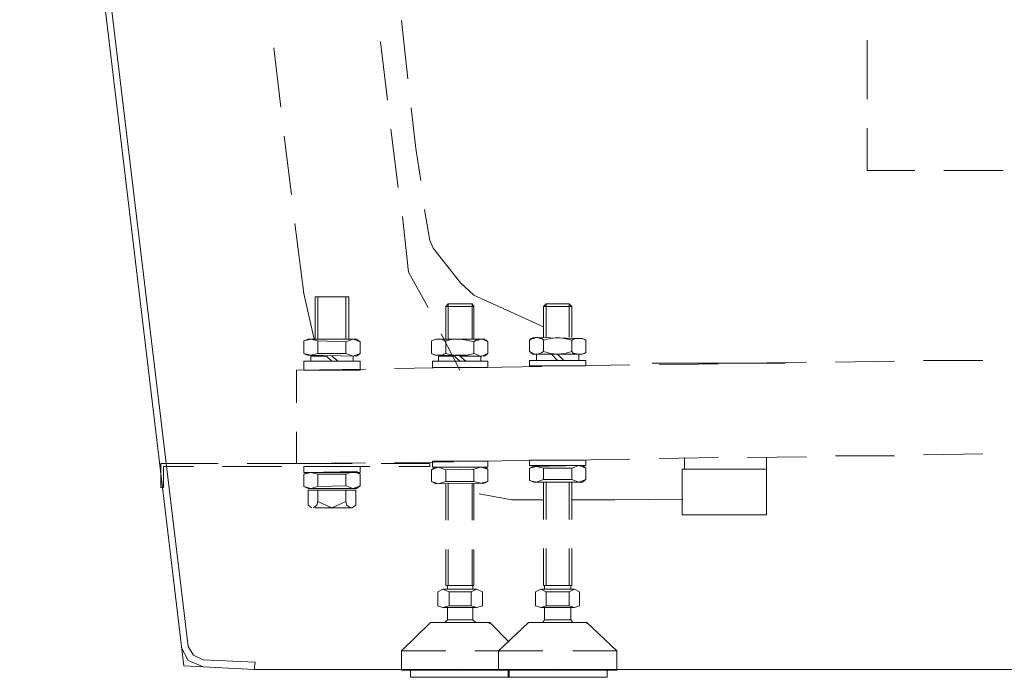
# Model space of a CAD drawing. Units: inches. Extents: x 149.1 to 237.6, y -281.8 to -216.8.
# Drawn here: x 204.7 to 212.2, y -273.6 to -268.5 of the extents above; entities that cross this region are included whole.
import ezdxf

# ---------------------------------------------------------------- set-up
doc = ezdxf.new("R2010")
doc.units = ezdxf.units.IN
doc.header["$MEASUREMENT"] = 0
doc.layers.add('图层 1', color=7, linetype='Continuous')

msp = doc.modelspace()

# ---------------------------------------------------------------- linework, layer by layer
at = {"layer": '图层 1', "lineweight": 9}
for points in [[(204.659, -262.9721), (205.9213, -273.5203)], [(204.7203, -263.074), (205.955, -273.3707)], [(207.6438, -269.0037), (207.5963, -268.5552)], [(207.4337, -268.7185), (207.4881, -269.1663)], [(211.1785, -269.1595), (211.1785, -268.7047)], [(206.6131, -268.766), (206.6675, -269.2208)], [(207.7052, -269.5398), (207.6714, -269.2277)], [(207.515, -269.391), (207.5694, -269.8388)], [(211.1785, -269.71), (211.1785, -269.3841)], [(206.6944, -269.4447), (206.7488, -269.8933)], [(207.7052, -269.5398), (207.7458, -269.7844)], [(211.5451, -269.71), (211.1785, -269.71)], [(212.2237, -269.71), (211.769, -269.71)], [(207.7727, -270.009), (207.814, -270.2467)], [(207.6032, -270.0628), (207.6507, -270.4906)], [(206.7757, -270.1172), (206.8439, -270.6539)], [(207.814, -270.2467), (207.8409, -270.3074)], [(208.051, -270.5726), (207.8409, -270.3074)], [(207.6507, -270.4906), (207.8002, -270.7628)], [(208.051, -270.5726), (208.153, -270.6677)], [(206.8439, -270.6539), (206.9252, -271.0074)], [(206.9321, -271.0074), (206.9321, -270.6808)], [(206.9321, -270.6808), (207.1898, -270.6808)], [(206.9521, -271.0074), (206.9521, -270.6808)], [(207.1691, -271.0074), (207.1691, -270.6808)], [(207.1898, -271.0074), (207.1898, -270.6808)], [(208.153, -270.6677), (208.6891, -270.9123)], [(207.956, -270.7352), (207.936, -270.7559)], [(208.153, -270.7559), (207.936, -270.7559)], [(207.936, -271.0074), (207.936, -270.7559)], [(208.1392, -270.7352), (207.956, -270.7352)], [(207.956, -271.0074), (207.956, -270.7352)], [(208.1392, -270.7352), (208.153, -270.7559)], [(208.1392, -271.0074), (208.1392, -270.7352)], [(208.153, -271.0074), (208.153, -270.7559)], [(208.7091, -270.7352), (208.6891, -270.7559)], [(208.9061, -270.7559), (208.6891, -270.7559)], [(208.6891, -270.9936), (208.6891, -270.7559)], [(208.8854, -270.7352), (208.7091, -270.7352)], [(208.7091, -270.9936), (208.7091, -270.7352)], [(208.8854, -270.7352), (208.9061, -270.7559)], [(208.8854, -270.9936), (208.8854, -270.7352)], [(208.9061, -270.9936), (208.9061, -270.7559)], [(206.8439, -271.0205), (206.8776, -271.0074)], [(206.8439, -271.0205), (206.8976, -271.0074), (206.9521, -271.0205)], [(206.8776, -271.0074), (207.2504, -271.0074)], [(207.1691, -271.0274), (207.2235, -271.0074), (207.278, -271.0274)], [(207.1691, -271.0274), (207.2235, -271.0074), (207.278, -271.0274)], [(207.278, -271.0274), (207.2504, -271.0074)], [(207.8271, -271.0205), (207.8609, -271.0074)], [(207.8271, -271.0205), (207.8409, -271.0136), (207.8609, -271.0074), (207.8747, -271.0074), (207.8953, -271.0074), (207.9084, -271.0074), (207.9222, -271.0136), (207.936, -271.0205)], [(207.8609, -271.0074), (208.2343, -271.0074)], [(207.9022, -270.9661), (208.0441, -271.2451)], [(207.936, -271.0205), (207.9904, -271.0074), (208.0441, -271.0074), (208.0986, -271.0136), (208.153, -271.0274)], [(208.153, -271.0274), (208.1668, -271.0136), (208.1868, -271.0136), (208.2006, -271.0074), (208.2205, -271.0074), (208.2343, -271.0136), (208.2481, -271.0136), (208.2612, -271.0274)], [(208.153, -271.0274), (208.1668, -271.0136), (208.1868, -271.0136), (208.2006, -271.0074), (208.2205, -271.0074), (208.2343, -271.0136), (208.2481, -271.0136), (208.2612, -271.0274)], [(208.2612, -271.0274), (208.2343, -271.0074)], [(208.5802, -271.0136), (208.614, -270.9936)], [(208.5802, -271.0136), (208.594, -271.0005), (208.614, -271.0005), (208.6277, -270.9936), (208.6415, -270.9936), (208.6615, -271.0005), (208.6753, -271.0005), (208.6891, -271.0136)], [(208.5802, -271.1025), (208.5802, -271.0136)], [(208.614, -270.9936), (208.9874, -271.0005)], [(208.6891, -271.0136), (208.7428, -271.0005), (208.7972, -270.9936), (208.8517, -271.0005), (208.9061, -271.0136)], [(208.6891, -271.1025), (208.6891, -271.0136)], [(208.9061, -271.0136), (208.9192, -271.0074), (208.9399, -271.0005), (208.9537, -271.0005), (208.9667, -271.0005), (208.9874, -271.0005), (209.0012, -271.0074), (209.0143, -271.0136)], [(208.9061, -271.0136), (208.9192, -271.0074), (208.9399, -271.0005), (208.9537, -271.0005), (208.9667, -271.0005), (208.9874, -271.0005), (209.0012, -271.0074), (209.0143, -271.0136)], [(208.9061, -271.1025), (208.9061, -271.0136)], [(209.0143, -271.0136), (208.9874, -271.0005)], [(209.0143, -271.1087), (209.0143, -271.0136)], [(206.8439, -271.1156), (206.8439, -271.0205)], [(206.9521, -271.1156), (206.9521, -271.0205)], [(206.9521, -271.0205), (207.1691, -271.0274)], [(207.1691, -271.1156), (207.1691, -271.0274)], [(207.278, -271.1156), (207.278, -271.0274)], [(207.8271, -271.1156), (207.8271, -271.0205)], [(207.936, -271.1156), (207.936, -271.0205)], [(208.153, -271.1156), (208.153, -271.0274)], [(208.2612, -271.1156), (208.2612, -271.0274)], [(206.8707, -271.1294), (206.8439, -271.1156)], [(206.9521, -271.1156), (206.8976, -271.1294), (206.8439, -271.1156)], [(206.8707, -271.1294), (207.2504, -271.1362)], [(206.8976, -271.1362), (207.0203, -271.1362)], [(206.8976, -271.1362), (206.8976, -271.1769)], [(207.1691, -271.1156), (206.9521, -271.1156)], [(207.0609, -271.1769), (207.0203, -271.1362)], [(207.1085, -271.1769), (207.0609, -271.1362)], [(207.278, -271.1156), (207.2235, -271.1362), (207.1691, -271.1156)], [(207.278, -271.1156), (207.2235, -271.1362), (207.1691, -271.1156)], [(207.2235, -271.1362), (207.2235, -271.1769)], [(207.2504, -271.1362), (207.278, -271.1156)], [(207.8547, -271.1294), (207.8271, -271.1156)], [(207.936, -271.1156), (207.9222, -271.1225), (207.9084, -271.1294), (207.8884, -271.1294), (207.8747, -271.1294), (207.8609, -271.1294), (207.8409, -271.1225), (207.8271, -271.1156)], [(207.8547, -271.1294), (208.2343, -271.1362)], [(207.8815, -271.1362), (208.0035, -271.1362)], [(207.8815, -271.1362), (207.8815, -271.1769)], [(208.153, -271.1156), (208.0986, -271.1294), (208.0441, -271.1294), (207.9904, -271.1294), (207.936, -271.1156)], [(208.0441, -271.1769), (208.0035, -271.1362)], [(208.0917, -271.1769), (208.0441, -271.1362)], [(208.0441, -271.1362), (208.2074, -271.1362)], [(208.2612, -271.1156), (208.2481, -271.1225), (208.2343, -271.1294), (208.2136, -271.1362), (208.2006, -271.1362), (208.1868, -271.1294), (208.1668, -271.1225), (208.153, -271.1156)], [(208.2612, -271.1156), (208.2481, -271.1225), (208.2343, -271.1294), (208.2136, -271.1362), (208.2006, -271.1362), (208.1868, -271.1294), (208.1668, -271.1225), (208.153, -271.1156)], [(208.2074, -271.1362), (208.2074, -271.1769)], [(208.2343, -271.1362), (208.2612, -271.1156)], [(208.6078, -271.1225), (208.5802, -271.1025)], [(208.6891, -271.1025), (208.6753, -271.1087), (208.6615, -271.1156), (208.6415, -271.1225), (208.6277, -271.1225), (208.6078, -271.1156), (208.594, -271.1087), (208.5802, -271.1025)], [(208.6078, -271.1225), (208.9874, -271.1225)], [(208.6346, -271.1225), (208.7497, -271.1225)], [(208.6346, -271.1225), (208.6346, -271.17)], [(208.9061, -271.1025), (208.8517, -271.1156), (208.7972, -271.1225), (208.7428, -271.1156), (208.6891, -271.1025)], [(208.7972, -271.17), (208.7497, -271.1225)], [(208.8448, -271.17), (208.7972, -271.1225)], [(208.7972, -271.1225), (208.9605, -271.1225)], [(209.0143, -271.1087), (209.0012, -271.1156), (208.9874, -271.1225), (208.9667, -271.1225), (208.9537, -271.1225), (208.933, -271.1156), (208.9192, -271.1156), (208.9061, -271.1025)], [(209.0143, -271.1087), (209.0012, -271.1156), (208.9874, -271.1225), (208.9667, -271.1225), (208.9537, -271.1225), (208.933, -271.1156), (208.9192, -271.1156), (208.9061, -271.1025)], [(208.9605, -271.1225), (208.9605, -271.17)], [(208.9874, -271.1225), (209.0143, -271.1087)], [(206.7894, -271.2451), (207.3186, -271.2382)], [(206.8439, -271.1769), (207.278, -271.1769)], [(206.8439, -271.2451), (206.8439, -271.1769)], [(207.278, -271.1769), (207.278, -271.2451)], [(207.5425, -271.2313), (207.9966, -271.2244)], [(207.834, -271.1769), (208.2612, -271.1769)], [(207.834, -271.2244), (207.834, -271.1769)], [(208.2612, -271.2244), (207.834, -271.2244)], [(208.2205, -271.2244), (208.6753, -271.2176)], [(208.2612, -271.1769), (208.2612, -271.2244)], [(208.5802, -271.17), (209.0143, -271.17)], [(208.5802, -271.2107), (208.5802, -271.17)], [(209.0143, -271.2107), (208.5802, -271.2107)], [(208.8992, -271.2107), (209.354, -271.2038)], [(209.0143, -271.17), (209.0143, -271.2107)], [(210.0389, -271.1907), (209.5235, -271.1907)], [(209.5779, -271.2038), (210.032, -271.1976)], [(210.0389, -271.1907), (210.548, -271.1907)], [(210.2559, -271.1907), (210.7107, -271.1838)], [(210.9346, -271.1838), (211.3886, -271.1769)], [(211.6126, -271.17), (212.0673, -271.17)], [(206.7894, -271.2451), (206.7894, -271.4959)], [(206.7894, -271.2451), (206.7894, -271.489)], [(206.7894, -271.2451), (206.7894, -271.489)], [(207.278, -271.2451), (206.8439, -271.2451)], [(206.7894, -271.7205), (206.7894, -271.9645)], [(206.7894, -271.7205), (206.7894, -271.9645)], [(206.7894, -271.7205), (206.7894, -271.9645)], [(209.5779, -271.9238), (210.032, -271.9169)], [(209.7743, -271.9238), (209.7743, -272.0058)], [(210.2559, -271.9169), (210.7107, -271.9107)], [(210.4054, -271.9169), (210.4054, -272.3586)], [(210.9346, -271.9038), (211.3886, -271.9038)], [(211.6126, -271.8969), (212.0673, -271.89)], [(205.7449, -271.9645), (206.1859, -271.9645)], [(205.7449, -271.9645), (205.7449, -272.1484)], [(205.7649, -271.9851), (205.9957, -271.9851)], [(205.7649, -272.1484), (205.7649, -271.9851)], [(206.2196, -271.9851), (206.6737, -271.9851)], [(206.4091, -271.9645), (206.8439, -271.9645)], [(206.7894, -271.9645), (207.3186, -271.9582)], [(207.2166, -271.9645), (206.8439, -271.9645)], [(207.278, -271.9851), (206.8439, -271.9851)], [(206.8439, -271.9851), (206.8439, -272.0327)], [(206.8976, -271.9851), (207.3524, -271.9851)], [(207.278, -272.0327), (207.278, -271.9851)], [(207.814, -271.9645), (207.4406, -271.9645)], [(207.5425, -271.9582), (207.9966, -271.9514)], [(207.5763, -271.9851), (207.814, -271.9851)], [(207.814, -271.9851), (207.814, -271.9645)], [(207.8547, -271.992), (207.8271, -272.012)], [(207.936, -272.012), (207.8815, -271.992), (207.8271, -272.012)], [(208.2612, -271.9445), (207.834, -271.9445)], [(207.834, -271.9445), (207.834, -271.992)], [(207.834, -271.992), (208.2612, -271.992)], [(207.8547, -271.992), (208.2343, -271.992)], [(208.2612, -272.0058), (208.2074, -271.992), (208.153, -272.0058)], [(208.2612, -272.0058), (208.2074, -271.992), (208.153, -272.0058)], [(208.2205, -271.9445), (208.6753, -271.9376)], [(208.2343, -271.992), (208.2612, -272.0058)], [(208.2612, -271.992), (208.2612, -271.9445)], [(209.0143, -271.9376), (208.5802, -271.9376)], [(208.5802, -271.9376), (208.5802, -271.9782)], [(208.5802, -271.9782), (209.0143, -271.9782)], [(208.6078, -271.9851), (208.5802, -271.9989)], [(208.6891, -271.9989), (208.6346, -271.9851), (208.5802, -271.9989)], [(208.5802, -271.9989), (208.5802, -272.094)], [(208.6078, -271.9851), (208.9874, -271.9782)], [(208.6891, -271.9989), (208.6891, -272.0871)], [(208.9061, -271.9989), (208.6891, -271.9989)], [(208.8992, -271.9376), (209.354, -271.9307)], [(209.0143, -271.9989), (208.9605, -271.9782), (208.9061, -271.9989)], [(209.0143, -271.9989), (208.9605, -271.9782), (208.9061, -271.9989)], [(208.9061, -271.9989), (208.9061, -272.0871)], [(208.9874, -271.9782), (209.0143, -271.9989)], [(209.0143, -271.9782), (209.0143, -271.9376)], [(209.0143, -271.9989), (209.0143, -272.0871)], [(206.8707, -272.0327), (206.8439, -272.0464)], [(206.9521, -272.0464), (206.8976, -272.0327), (206.8439, -272.0464)], [(206.8439, -272.0327), (207.278, -272.0327)], [(206.8439, -272.0464), (206.8439, -272.1415)], [(206.8707, -272.0327), (207.2504, -272.0258)], [(206.9521, -272.0464), (206.9521, -272.1415)], [(207.1691, -272.0464), (206.9521, -272.0464)], [(207.278, -272.0464), (207.2235, -272.0258), (207.1691, -272.0464)], [(207.278, -272.0464), (207.2235, -272.0258), (207.1691, -272.0464)], [(207.1691, -272.0464), (207.1691, -272.1346)], [(207.2504, -272.0258), (207.278, -272.0464)], [(207.278, -272.0464), (207.278, -272.1346)], [(207.8271, -272.012), (207.8271, -272.1009)], [(208.153, -272.0058), (207.936, -272.012)], [(207.936, -272.012), (207.936, -272.1009)], [(208.153, -272.0058), (208.153, -272.1009)], [(208.2612, -272.0058), (208.2612, -272.1009)], [(210.1746, -272.0058), (209.7543, -272.0058)], [(209.7543, -272.3586), (209.7543, -272.0058)], [(210.1746, -272.0058), (210.4054, -272.0058)], [(205.7449, -272.1484), (205.7649, -272.1484)], [(206.8439, -272.1415), (206.8776, -272.1546)], [(206.8439, -272.1415), (206.8976, -272.1546), (206.9521, -272.1415)], [(206.9521, -272.1415), (207.1691, -272.1346)], [(207.1691, -272.1346), (207.2235, -272.1546), (207.278, -272.1346)], [(207.1691, -272.1346), (207.2235, -272.1546), (207.278, -272.1346)], [(207.278, -272.1346), (207.2504, -272.1546)], [(207.8271, -272.1009), (207.8609, -272.1209)], [(207.8271, -272.1009), (207.8815, -272.1209), (207.936, -272.1009)], [(207.8609, -272.1209), (208.2343, -272.114)], [(207.936, -272.1009), (208.153, -272.1009)], [(207.936, -272.3992), (207.936, -272.1209)], [(207.956, -272.3992), (207.956, -272.114)], [(208.1392, -272.3992), (208.1392, -272.114)], [(208.153, -272.1009), (208.2074, -272.114), (208.2612, -272.1009)], [(208.153, -272.1009), (208.2074, -272.114), (208.2612, -272.1009)], [(208.153, -272.3992), (208.153, -272.114)], [(208.2612, -272.1009), (208.2343, -272.114)], [(208.5802, -272.094), (208.6346, -272.1071), (208.6891, -272.0871)], [(208.5802, -272.094), (208.614, -272.1071)], [(208.614, -272.1071), (208.9874, -272.1071)], [(208.6891, -272.0871), (208.9061, -272.0871)], [(208.6891, -272.393), (208.6891, -272.1071)], [(208.7091, -272.393), (208.7091, -272.1071)], [(208.8854, -272.393), (208.8854, -272.1071)], [(208.9061, -272.0871), (208.9605, -272.1071), (209.0143, -272.0871)], [(208.9061, -272.0871), (208.9605, -272.1071), (209.0143, -272.0871)], [(208.9061, -272.393), (208.9061, -272.1071)], [(209.0143, -272.0871), (208.9874, -272.1071)], [(206.8776, -272.1546), (207.2504, -272.1546)], [(206.8776, -272.1684), (206.8776, -272.2842)], [(206.8776, -272.1684), (207.2442, -272.1684)], [(206.9521, -272.1684), (206.9521, -272.2566)], [(207.1691, -272.1684), (207.1691, -272.2566)], [(207.2442, -272.1684), (207.2442, -272.2842)], [(208.1937, -272.196), (208.4445, -272.2435)], [(206.9045, -272.3041), (206.8776, -272.2842)], [(206.9183, -272.3041), (206.9452, -272.2842), (206.9521, -272.2566)], [(207.2166, -272.3041), (206.9321, -272.3041)], [(206.9521, -272.2566), (207.0609, -272.3041)], [(207.0609, -272.3041), (207.1691, -272.2566)], [(207.1691, -272.2566), (207.176, -272.2842), (207.2029, -272.3041)], [(207.2166, -272.3041), (207.2442, -272.2842)], [(208.6891, -272.2435), (208.4445, -272.2435)], [(209.2382, -272.2435), (208.9061, -272.2435)], [(209.2382, -272.2435), (209.7605, -272.2366)], [(209.7543, -272.3586), (210.4054, -272.3586)], [(207.936, -272.9022), (207.936, -272.6238)], [(207.956, -272.9022), (207.956, -272.6238)], [(208.1392, -272.9022), (208.1392, -272.6238)], [(208.153, -272.9022), (208.153, -272.6238)], [(208.6891, -272.9022), (208.6891, -272.617)], [(208.7091, -272.9022), (208.7091, -272.617)], [(208.8854, -272.9022), (208.8854, -272.617)], [(208.9061, -272.9022), (208.9061, -272.617)], [(207.936, -272.9022), (208.153, -272.9022)], [(207.9491, -272.9291), (207.9491, -272.9022)], [(208.1461, -272.9291), (208.1461, -272.9022)], [(208.6891, -272.9022), (208.9061, -272.9022)], [(208.696, -272.9291), (208.696, -272.9022)], [(208.8992, -272.9291), (208.8992, -272.9022)], [(207.9628, -272.9497), (207.9153, -272.9291), (207.8747, -272.9497)], [(207.8747, -273.0586), (207.8747, -272.9497)], [(207.9153, -272.9291), (208.173, -272.9291)], [(207.9628, -273.0586), (207.9628, -272.9497)], [(208.1323, -272.9497), (207.9628, -272.9497)], [(208.1323, -272.9291), (208.173, -272.9291)], [(208.2205, -272.9497), (208.173, -272.9291), (208.1323, -272.9497)], [(208.1323, -273.0586), (208.1323, -272.9497)], [(208.2205, -273.0586), (208.2205, -272.9497)], [(208.7091, -272.9497), (208.6684, -272.9291), (208.6277, -272.9497)], [(208.6277, -273.0586), (208.6277, -272.9497)], [(208.6684, -272.9291), (208.9261, -272.9291)], [(208.7091, -273.0586), (208.7091, -272.9497)], [(208.8854, -272.9497), (208.7091, -272.9497)], [(208.8854, -272.9291), (208.9261, -272.9291)], [(208.9667, -272.9497), (208.9261, -272.9291), (208.8854, -272.9497)], [(208.8854, -273.0586), (208.8854, -272.9497)], [(208.9667, -273.0586), (208.9667, -272.9497)], [(207.8747, -273.0586), (207.9153, -273.0717), (207.9628, -273.0586)], [(207.9628, -273.0586), (208.1323, -273.0586)], [(208.1323, -273.0586), (208.173, -273.0717), (208.2205, -273.0586)], [(208.6277, -273.0586), (208.6684, -273.0717), (208.7091, -273.0586)], [(208.7091, -273.0586), (208.8854, -273.0586)], [(208.8854, -273.0586), (208.9261, -273.0717), (208.9667, -273.0586)], [(207.9153, -273.0717), (208.173, -273.0717)], [(207.9491, -273.1668), (207.9491, -273.0717)], [(208.1461, -273.1668), (208.1461, -273.0717)], [(208.6684, -273.0717), (208.9261, -273.0717)], [(208.696, -273.1668), (208.696, -273.0717)], [(208.8992, -273.1668), (208.8992, -273.0717)], [(207.8202, -273.1875), (207.5963, -273.4045)], [(208.275, -273.1875), (207.8202, -273.1875)], [(207.9491, -273.1668), (207.9291, -273.1875)], [(207.9491, -273.1668), (208.1461, -273.1668)], [(208.1668, -273.1875), (208.1461, -273.1668)], [(208.275, -273.1943), (208.2612, -273.1875)], [(208.275, -273.1875), (208.4245, -273.337)], [(208.5733, -273.1875), (208.3432, -273.4045)], [(209.0212, -273.1875), (208.5733, -273.1875)], [(208.696, -273.1668), (208.6822, -273.1875)], [(208.696, -273.1668), (208.8992, -273.1668)], [(208.913, -273.1875), (208.8992, -273.1668)], [(209.0281, -273.1943), (209.0143, -273.1875)], [(209.0212, -273.1875), (209.252, -273.4045)], [(205.9006, -273.3776), (205.955, -273.4796), (206.0701, -273.5271)], [(205.955, -273.3707), (205.9957, -273.439), (206.0701, -273.4727)], [(207.936, -273.4045), (207.5963, -273.4045)], [(207.5963, -273.554), (207.5963, -273.4045)], [(207.5963, -273.4045), (207.5963, -273.4114)], [(208.4989, -273.4045), (208.1599, -273.4045)], [(208.6822, -273.4045), (208.3432, -273.4045)], [(208.3432, -273.554), (208.3432, -273.4045)], [(208.3494, -273.4045), (208.3432, -273.4114)], [(209.252, -273.4045), (208.913, -273.4045)], [(209.0825, -273.4045), (209.0756, -273.4045)], [(209.252, -273.554), (209.252, -273.4045)], [(206.4704, -273.4927), (206.0701, -273.4727)], [(206.4635, -273.5471), (206.4704, -273.4927)], [(206.4635, -273.5471), (205.9213, -273.5203)], [(213.4922, -273.5471), (206.4635, -273.5471)], [(208.4989, -273.554), (207.5963, -273.554)], [(207.6645, -273.554), (207.6645, -273.6084)], [(208.0441, -273.534), (208.0441, -273.534)], [(209.252, -273.554), (208.3432, -273.554)], [(208.4176, -273.554), (208.4176, -273.6084)], [(208.4245, -273.554), (208.4245, -273.6084)], [(208.7972, -273.534), (208.7972, -273.534)], [(209.1776, -273.554), (209.1776, -273.6084)], [(207.6645, -273.6084), (208.4245, -273.6084)], [(208.4176, -273.6084), (209.1776, -273.6084)]]:
    msp.add_lwpolyline(points, dxfattribs=at)

doc.saveas('drawing.dxf')
